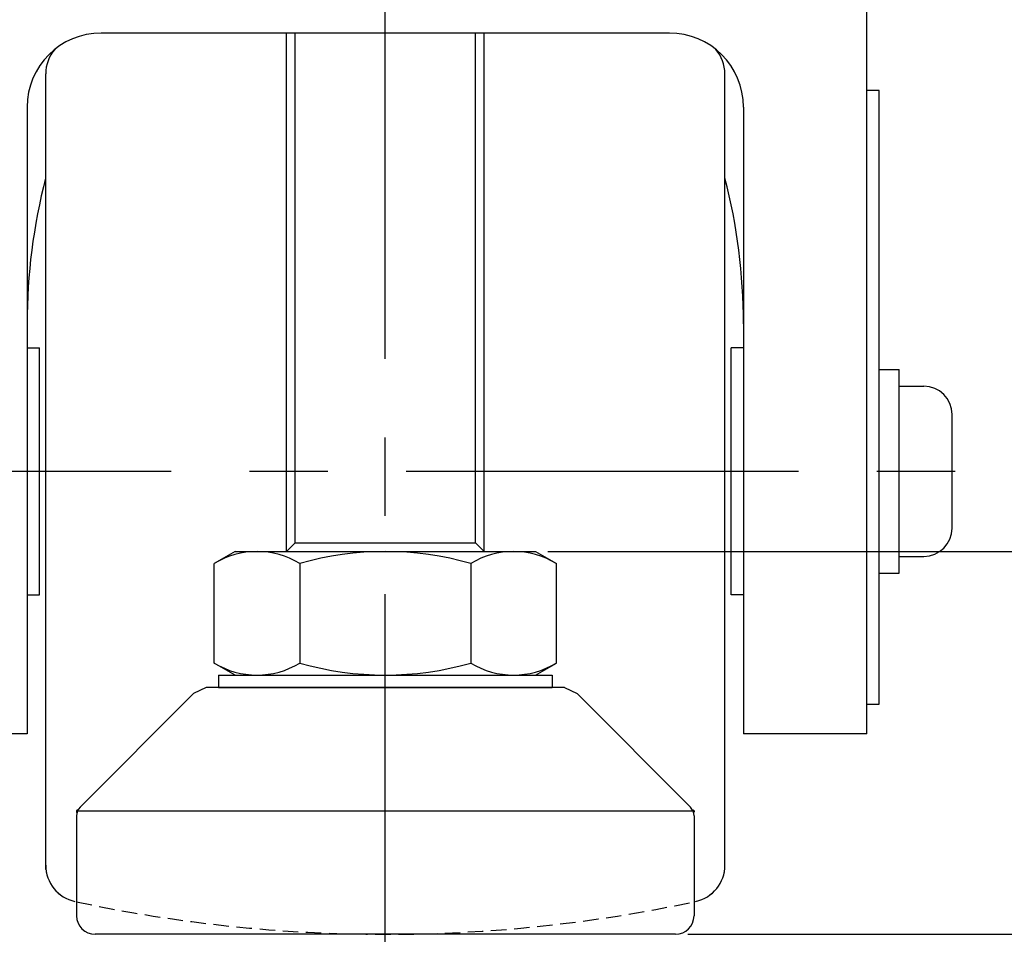
# Model space of a CAD drawing. Extents: x 3784 to 4184, y 450 to 954.
# Drawn here: x 4062 to 4142, y 514 to 588 of the extents above; entities that cross this region are included whole.
import ezdxf

# ---------------------------------------------------------------- set-up
doc = ezdxf.new("R2010")
doc.units = 0
doc.header["$PDSIZE"] = -1
doc.linetypes.add('CENTER', pattern=[10.16, 6.35, -1.27, 1.27, -1.27])
doc.linetypes.add('DASHED2', pattern=[0.375, 0.25, -0.125])
doc.layers.get('0').update_dxf_attribs({"linetype": 'CONTINUOUS'})
doc.layers.get('DEFPOINTS').update_dxf_attribs({"linetype": 'CONTINUOUS'})
doc.layers.add('CL', color=1, linetype='CENTER')
doc.styles.get("Standard").update_dxf_attribs({"font": 'romans.shx'})
doc.dimstyles.get("Standard").update_dxf_attribs({"dimscale": 0, "dimtxt": 5, "dimasz": 7, "dimexe": 1, "dimexo": 0.5, "dimgap": 0.5, "dimtad": 2, "dimzin": 13, "dimtxsty": 'STANDARD', "dimcen": -7, "dimazin": 3, "dimtp": 0.5, "dimtm": 0.5, "dimtfac": 1, "dimtofl": 0, "dimtmove": 0, "dimatfit": 3, "dimtolj": 1, "dimtzin": 13})

# ---------------------------------------------------------------- blocks, each defined once
blk = doc.blocks.new('BOLT-S')
at = {"color": 7}
for p, q in [((-8, 31), (-8, 73)), ((8, 31), (8, 73)), ((-8, 31), (-7.3, 31.7)), ((-7.3, 31.7), (7.3, 31.7)), ((8, 31), (7.3, 31.7)), ((-12.169, 31), (-13.85, 30.029)), ((-12.169, 31), (12.169, 31)), ((12.169, 31), (13.85, 30.029)), ((-13.85, 21.971), (-13.85, 30.029)), ((-6.925, 30.029), (-6.925, 21.971)), ((6.925, 30.029), (6.925, 21.971)), ((13.85, 21.971), (13.85, 30.029)), ((-12.169, 21), (-13.85, 21.971)), ((12.169, 21), (13.85, 21.971)), ((-13.5, 21), (-13.5, 20)), ((-13.5, 21), (13.5, 21)), ((-12.169, 21), (12.169, 21)), ((13.5, 21), (13.5, 20)), ((-14.5, 20), (-15.536, 19.5)), ((-13.5, 20), (13.5, 20)), ((14.5, 20), (15.536, 19.5)), ((-15.536, 19.5), (-24.708, 10.293)), ((15.536, 19.5), (24.708, 10.293)), ((-25, 9.587), (-25, 1.5)), ((-24.911, 10), (24.911, 10)), ((25, 9.587), (25, 1.5)), ((9.5, 0), (-9.5, 0))]:
    blk.add_line(p, q, dxfattribs=at)
at = {"color": 1}
for p, q in [((-7.3, 31.7), (-7.3, 73)), ((7.3, 31.7), (7.3, 73))]:
    blk.add_line(p, q, dxfattribs=at)
at = {"color": 7, "ltscale": 0.025}
for p, q in [((14.5, 20), (-14.5, 20)), ((23.5, 0), (-23.5, 0))]:
    blk.add_line(p, q, dxfattribs=at)
at = {"color": 4}
for p, q in [((-24.905, 10.095), (-25, 10)), ((-25, 10), (-25, 9.858)), ((24.924, 10.076), (25, 10)), ((25, 10), (25, 9.888))]:
    blk.add_line(p, q, dxfattribs=at)
at = {"color": 7}
for centre, radius, start, end in [((-10.388, 24.339), 6.661, 58.68258, 121.31742), ((0, 5.81), 25.19, 74.04336, 105.95664), ((10.387, 24.339), 6.661, 58.68258, 121.31742), ((-10.388, 27.661), 6.661, 238.68258, 301.31742), ((0, 46.19), 25.19, 254.04336, 285.95664), ((10.387, 27.661), 6.661, 238.68258, 301.31742), ((-24, 9.587), 1, 135.1079, 180), ((24, 9.587), 1, 0, 44.8921), ((-23.5, 1.5), 1.5, 180, 270), ((23.5, 1.5), 1.5, 270, 360)]:
    blk.add_arc(centre, radius, start, end, dxfattribs=at)
blk = doc.blocks.new('*D28')
at = {"color": 3, "linetype": 'BYBLOCK', "ltscale": 0.3}
for p, q in [((4097.934, 694.685), (4157.96, 694.685)), ((4156.96, 691.685), (4156.96, 547.685)), ((4104.603, 544.685), (4157.96, 544.685))]:
    blk.add_line(p, q, dxfattribs=at)
for points in [[(4156.46, 691.685), (4157.46, 691.685), (4156.96, 694.685)], [(4156.46, 547.685), (4157.46, 547.685), (4156.96, 544.685)]]:
    blk.add_solid(points, dxfattribs=at)
at = {"layer": 'DEFPOINTS', "color": 0, "linetype": 'BYBLOCK', "ltscale": 0.3}
for p in [(4096.934, 694.685), (4103.603, 544.685), (4156.96, 544.685)]:
    blk.add_point(p, dxfattribs=at)
at = {"color": 7, "linetype": 'BYBLOCK', "ltscale": 0.3, "insert": (4153.96, 619.685), "char_height": 4, "attachment_point": 5, "rotation": 90}
blk.add_mtext('\\A1;150', dxfattribs=at)
blk = doc.blocks.new('*D29')
at = {"color": 3, "linetype": 'BYBLOCK', "ltscale": 0.3}
for p, q in [((4097.934, 694.685), (4169.858, 694.685)), ((4168.858, 691.685), (4168.858, 516.685)), ((4115.934, 513.685), (4169.858, 513.685))]:
    blk.add_line(p, q, dxfattribs=at)
for points in [[(4168.358, 691.685), (4169.358, 691.685), (4168.858, 694.685)], [(4168.358, 516.685), (4169.358, 516.685), (4168.858, 513.685)]]:
    blk.add_solid(points, dxfattribs=at)
at = {"layer": 'DEFPOINTS', "color": 0, "linetype": 'BYBLOCK', "ltscale": 0.3}
for p in [(4096.934, 694.685), (4114.934, 513.685), (4168.858, 513.685)]:
    blk.add_point(p, dxfattribs=at)
at = {"color": 7, "linetype": 'BYBLOCK', "ltscale": 0.3, "insert": (4165.858, 604.185), "char_height": 4, "attachment_point": 5, "rotation": 90}
blk.add_mtext('\\A1;181', dxfattribs=at)

msp = doc.modelspace()

# ---------------------------------------------------------------- linework, layer by layer
at = {"color": 1, "linetype": 'CENTER', "ltscale": 5}
for p, q in [((4091.434, 458.686), (4091.434, 699.685)), ((4042.334, 551.185), (4140.334, 551.185))]:
    msp.add_line(p, q, dxfattribs=at)
at = {"color": 0}
for p, q in [((4130.434, 529.935), (4130.434, 606.685)), ((4114.434, 586.685), (4068.434, 586.685)), ((4131.434, 532.313), (4131.434, 582.032)), ((4062.434, 580.685), (4062.434, 529.935)), ((4120.434, 580.685), (4120.434, 529.935)), ((4062.434, 529.935), (4052.434, 529.935)), ((4130.434, 529.935), (4120.434, 529.935))]:
    msp.add_line(p, q, dxfattribs=at)
at = {"color": 7, "linetype": 'CONTINUOUS', "ltscale": 0.3}
for p, q in [((4131.434, 582.032), (4130.434, 582.032)), ((4130.434, 529.935), (4130.434, 559.191)), ((4130.434, 532.313), (4131.434, 532.313))]:
    msp.add_line(p, q, dxfattribs=at)
at = {"color": 0, "linetype": 'BYBLOCK', "ltscale": 0.3}
for p, q in [((4063.434, 541.185), (4063.434, 561.185)), ((4119.434, 541.185), (4119.434, 561.185)), ((4131.434, 559.435), (4133.034, 559.435)), ((4133.034, 542.935), (4133.034, 559.435)), ((4133.034, 558.085), (4135.034, 558.085)), ((4137.334, 546.585), (4137.334, 555.785)), ((4131.434, 532.313), (4131.434, 553.941)), ((4133.034, 544.285), (4135.034, 544.285)), ((4131.434, 542.935), (4133.034, 542.935))]:
    msp.add_line(p, q, dxfattribs=at)
at = {"color": 0, "linetype": 'CONTINUOUS'}
for p, q in [((4063.934, 518.935), (4063.934, 556.035)), ((4118.934, 518.935), (4118.934, 556.035))]:
    msp.add_line(p, q, dxfattribs=at)
at = {"color": 0}
for centre, radius, start, end in [((4068.434, 580.685), 6, 90, 180), ((4114.434, 580.685), 6, 0, 90), ((4109.135, 563.195), 46.702, 165.439, 180.07021), ((4073.732, 563.195), 46.702, 359.92979, 14.561)]:
    msp.add_arc(centre, radius, start, end, dxfattribs=at)
at = {"color": 0, "linetype": 'CONTINUOUS', "ltscale": 0.3}
for centre, start, end in [((4066.934, 583.391), 139.10131, 180), ((4115.934, 583.391), 0, 40.89869), ((4066.934, 519.28), 180, 257.91271), ((4066.934, 519.279), 180, 257.91271), ((4115.934, 519.28), 282.08729, 0), ((4115.934, 519.279), 282.08729, 0)]:
    msp.add_arc(centre, 3, start, end, dxfattribs=at)
at = {"color": 0, "linetype": 'BYBLOCK', "ltscale": 0.3}
for centre, start, end in [((4135.034, 555.785), 0, 90), ((4135.034, 546.585), 270, 0)]:
    msp.add_arc(centre, 2.3, start, end, dxfattribs=at)
at = {"color": 2, "linetype": 'DASHED2', "ltscale": 5}
msp.add_arc((4091.434, 633.685), 120, 257.9753, 282.0247, dxfattribs=at)
at = {"layer": 'CL', "color": 0, "linetype": 'CONTINUOUS'}
for p, q in [((4063.934, 556.035), (4063.934, 583.391)), ((4118.934, 556.035), (4118.934, 583.391))]:
    msp.add_line(p, q, dxfattribs=at)
at = {"layer": 'CL', "color": 0, "linetype": 'BYBLOCK'}
for p, q in [((4062.434, 561.185), (4063.434, 561.185)), ((4120.434, 561.185), (4119.434, 561.185)), ((4062.434, 541.185), (4063.434, 541.185))]:
    msp.add_line(p, q, dxfattribs=at)
at = {"layer": 'CL', "color": 0, "linetype": 'CENTER'}
msp.add_line((4120.434, 541.185), (4119.434, 541.185), dxfattribs=at)

# ---------------------------------------------------------------- block references
at = {"color": 0, "linetype": 'BYBLOCK'}
msp.add_blockref('BOLT-S', (4091.434, 513.685), dxfattribs=at)

# ---------------------------------------------------------------- dimensions: what is measured, and where the dimension line sits
at = {"color": 0, "linetype": 'BYBLOCK', "ltscale": 0.3}
for base, p2, picture, middle in [((4156.96, 544.685), (4103.603, 544.685), '*D28', (4153.96, 619.685)), ((4168.858, 513.685), (4114.934, 513.685), '*D29', (4165.858, 604.185))]:
    dim = msp.add_linear_dim(base=base, p1=(4096.934, 694.685), p2=p2, angle=90, dimstyle='STANDARD', override={"dimscale": 1, "dimtxt": 4, "dimasz": 3, "dimexo": 1, "dimgap": 1, "dimtad": 1, "dimcen": -97.83925, "dimdle": 1, "dimclrd": 3, "dimclre": 3, "dimclrt": 7, "dimtofl": 1, "dimatfit": 3, "dimarcsym": 1}, dxfattribs=at)
    dim.commit()
    dim.dimension.update_dxf_attribs({"geometry": picture, "text_midpoint": middle})

doc.saveas('drawing.dxf')
